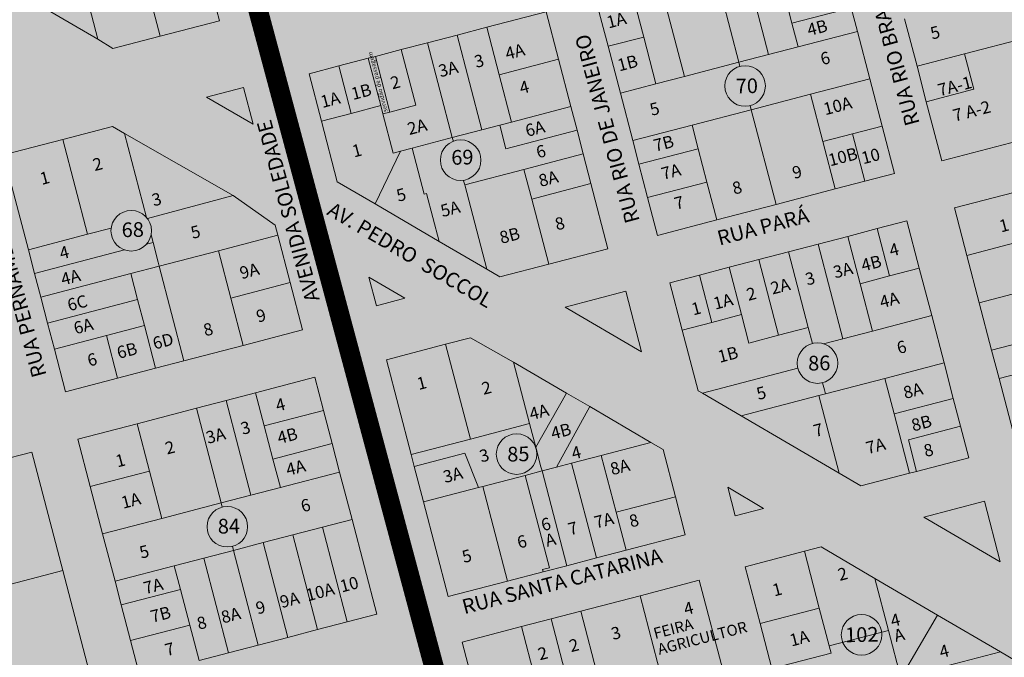
# Model space of a CAD drawing. Units: millimetres. Extents: x 1732 to 15397, y 1468 to 10081.
# Drawn here: x 9506 to 9908, y 5919 to 6180 of the extents above; entities that cross this region are included whole.
import ezdxf
from ezdxf.enums import TextEntityAlignment as Align
from ezdxf.lldxf.tags import DXFTag

# ---------------------------------------------------------------- set-up
doc = ezdxf.new("R2010")
doc.units = ezdxf.units.MM
doc.linetypes.add('CONTÍNUO', pattern=[0])
for name, color, linetype in [('00 - DEMARCAÇÃO DE QUADRAS', 3, 'Continuous'), ('00 - DIVISÃO DE LOTES', 251, 'Continuous'), ('00 - INSTITUCIONAIS', 30, 'Continuous'), ('00 - NÚMERO LOTES', 7, 'CONTÍNUO'), ('00 - PERÍMETROS BAIRROS E CIDADE', 30, 'Continuous'), ('00 - TEXTO RUAS', 7, 'Continuous'), ('CORES BAIRROS', 7, 'Continuous')]:
    doc.layers.add(name, color=color, linetype=linetype)
doc.layers.add('00 - TEXTO QUADRAS', color=4, linetype='CONTÍNUO', lineweight=18)
doc.styles.get("Standard").update_dxf_attribs({"font": 'arial.ttf'})
tags = doc.linetypes.add('Tracejado', pattern=[25, 15, -10]).pattern_tags.tags
tags[6:7] = [DXFTag(74, 4), DXFTag(75, 0), DXFTag(340, '0'), DXFTag(46, 1.0), DXFTag(50, 0.0), DXFTag(44, 0.0), DXFTag(45, 0.0)]
tags[4:5] = [DXFTag(74, 4), DXFTag(75, 0), DXFTag(340, '0'), DXFTag(46, 1.0), DXFTag(50, 0.0), DXFTag(44, 0.0), DXFTag(45, 0.0)]

msp = doc.modelspace()

# ---------------------------------------------------------------- hatches: boundary and pattern name
at = {"layer": 'CORES BAIRROS', "transparency": 33554534}
h = msp.add_hatch(color=190, dxfattribs=at)
h.dxf.hatch_style = 1
h.paths.add_polyline_path([(10452.31, 6790.94), (9517.07, 6508.93), (9516.38, 6508.72), (9862.65, 5215.22), (10805.8, 5469.72)])
h = msp.add_hatch(color=2, dxfattribs=at)
h.dxf.hatch_style = 1
h.paths.add_polyline_path([(9516.38, 6508.72), (9167.62, 6401.78), (8678.98, 6153.29), (8745.95, 5894.24), (8817.92, 5619.38), (9019.79, 5720.78), (9012.23, 5752.65), (9189.56, 5842.91), (9387.28, 5089.52), (9862.72, 5214.95)])

# ---------------------------------------------------------------- linework, layer by layer
at = {"layer": '00 - DEMARCAÇÃO DE QUADRAS', "lineweight": 5}
for p, q in [((9582.61, 6198.71), (9587.66, 6179.35)), ((9537.96, 6171.8), (9512.03, 6186.9)), ((9746.3, 6168.9), (9741.2, 6188.44)), ((9696.77, 6176.66), (9720.96, 6182.98)), ((9720.96, 6182.98), (9726.01, 6163.62)), ((9845.53, 6184.68), (9848.06, 6175)), ((9587.66, 6179.35), (9563.47, 6173.04)), ((9872.39, 6160.8), (9867.33, 6180.15)), ((9684.67, 6173.5), (9696.77, 6176.66)), ((9848.06, 6175), (9853.11, 6155.65)), ((9544.12, 6167.98), (9537.96, 6171.8)), ((9563.47, 6173.04), (9544.12, 6167.98)), ((9661.84, 6167.54), (9672.58, 6170.34)), ((9672.58, 6170.34), (9684.67, 6173.5)), ((9651.29, 6164.78), (9661.84, 6167.54)), ((9751.31, 6149.74), (9746.3, 6168.9)), ((9636.3, 6160.87), (9648.39, 6164.03)), ((9651.29, 6164.78), (9648.39, 6164.03)), ((9726.01, 6163.62), (9731.06, 6144.27)), ((9624.2, 6157.71), (9636.3, 6160.87)), ((9876.18, 6146.28), (9872.39, 6160.8)), ((9629.25, 6138.36), (9624.2, 6157.71)), ((9853.11, 6155.65), (9858.17, 6136.3)), ((9582.34, 6148.18), (9597.41, 6152.11)), ((9597.41, 6152.11), (9601.35, 6137.04)), ((9601.35, 6137.04), (9582.34, 6148.18)), ((9756.36, 6130.39), (9751.31, 6149.74)), ((9882.49, 6122.1), (9876.18, 6146.28)), ((9731.06, 6144.27), (9733.59, 6134.6)), ((9635.72, 6113.61), (9629.25, 6138.36)), ((9523.7, 6130.85), (9543.93, 6136.14)), ((9543.93, 6136.14), (9548.9, 6133.3)), ((9733.59, 6134.6), (9736.12, 6124.92)), ((9858.17, 6136.3), (9863.22, 6116.95)), ((9499.51, 6124.54), (9523.7, 6130.85)), ((9548.9, 6133.3), (9593.16, 6107.97)), ((9758.89, 6120.71), (9756.36, 6130.39)), ((9918.78, 6131.57), (9882.49, 6122.1)), ((9509.61, 6085.83), (9499.51, 6124.54)), ((9736.12, 6124.92), (9739.27, 6112.83)), ((9762.42, 6107.17), (9758.89, 6120.71)), ((9851.13, 6113.79), (9839.03, 6110.63)), ((9863.22, 6116.95), (9851.13, 6113.79)), ((9651.14, 6104.58), (9635.72, 6113.61)), ((9739.27, 6112.83), (9746.22, 6086.22)), ((9839.03, 6110.63), (9814.84, 6104.32)), ((9593.16, 6107.97), (9610.34, 6095.89)), ((9766.47, 6091.68), (9762.42, 6107.17)), ((9887.69, 6102.87), (9911.88, 6109.19)), ((9677.33, 6089.23), (9651.14, 6104.58)), ((9790.65, 6098), (9814.84, 6104.32)), ((9892.74, 6083.52), (9887.69, 6102.87)), ((9790.65, 6098), (9766.47, 6091.68)), ((9610.34, 6095.89), (9611.42, 6091.75)), ((9844.09, 6091.28), (9856.18, 6094.44)), ((9856.18, 6094.44), (9868.27, 6097.6)), ((9868.27, 6097.6), (9873.33, 6078.25)), ((9611.42, 6091.75), (9616.48, 6072.4)), ((9831.99, 6088.12), (9844.09, 6091.28)), ((9512.14, 6076.16), (9509.61, 6085.83)), ((9696.73, 6077.87), (9677.33, 6089.23)), ((9746.22, 6086.22), (9722.03, 6079.9)), ((9831.99, 6088.12), (9819.9, 6084.97)), ((9807.8, 6081.81), (9795.71, 6078.65)), ((9807.8, 6081.81), (9819.9, 6084.97)), ((9897.79, 6064.17), (9892.74, 6083.52)), ((9702.13, 6074.71), (9696.73, 6077.87)), ((9722.03, 6079.9), (9702.13, 6074.71)), ((9783.61, 6075.49), (9795.71, 6078.65)), ((9873.33, 6078.25), (9878.38, 6058.9)), ((9514.67, 6066.48), (9512.14, 6076.16)), ((9651.71, 6062.94), (9648.67, 6074.55)), ((9648.67, 6074.55), (9663.32, 6065.97)), ((9771.52, 6072.33), (9783.61, 6075.49)), ((9616.48, 6072.4), (9621.53, 6053.05)), ((9776.57, 6052.98), (9771.52, 6072.33)), ((9517.45, 6055.84), (9514.67, 6066.48)), ((9663.32, 6065.97), (9651.71, 6062.94)), ((9728.77, 6062.39), (9753.51, 6068.85)), ((9753.51, 6068.85), (9759.98, 6044.11)), ((9759.98, 6044.11), (9728.77, 6062.39)), ((9902.85, 6044.82), (9897.79, 6064.17)), ((9878.38, 6058.9), (9883.43, 6039.55)), ((9520.23, 6045.2), (9517.45, 6055.84)), ((9621.53, 6053.05), (9597.34, 6046.73)), ((9679.97, 6047.19), (9690.13, 6049.84)), ((9690.13, 6049.84), (9707.7, 6039.92)), ((9783.03, 6028.24), (9776.57, 6052.98)), ((9597.34, 6046.73), (9573.15, 6040.41)), ((9655.78, 6040.87), (9679.97, 6047.19)), ((9524.77, 6027.78), (9520.23, 6045.2)), ((9905.88, 6033.21), (9902.85, 6044.82)), ((9561.54, 6037.38), (9573.15, 6040.41)), ((9665.88, 6002.17), (9655.78, 6040.87)), ((9707.7, 6039.92), (9729.27, 6027.28)), ((9883.43, 6039.55), (9887.22, 6025.03)), ((9561.54, 6037.38), (9546.06, 6033.34)), ((9602.39, 6027.38), (9626.58, 6033.7)), ((9626.58, 6033.7), (9630.12, 6020.15)), ((9546.06, 6033.34), (9524.77, 6027.78)), ((9912.95, 6006.11), (9905.88, 6033.21)), ((9590.3, 6024.22), (9602.39, 6027.38)), ((9729.27, 6027.28), (9738.76, 6021.72)), ((9784.77, 6027.22), (9783.03, 6028.24)), ((9800.64, 6017.93), (9784.77, 6027.22)), ((9578.21, 6021.06), (9590.3, 6024.22)), ((9738.76, 6021.72), (9763.78, 6007.06)), ((9887.22, 6025.03), (9890.17, 6013.76)), ((9578.21, 6021.06), (9554.02, 6014.75)), ((9630.12, 6020.15), (9633.66, 6006.6)), ((9840.63, 5994.5), (9800.64, 6017.93)), ((9529.83, 6008.43), (9554.02, 6014.75)), ((9890.17, 6013.76), (9893.54, 6000.84)), ((9534.88, 5989.08), (9529.83, 6008.43)), ((9633.66, 6006.6), (9636.69, 5994.99)), ((9763.78, 6007.06), (9768.71, 6004.17)), ((9414.32, 5977.92), (9511.08, 6003.19)), ((9511.08, 6003.19), (9523.71, 5954.81)), ((9667.15, 5997.33), (9665.88, 6002.17)), ((9768.71, 6004.17), (9773.76, 5984.86)), ((9670.94, 5982.82), (9667.15, 5997.33)), ((9893.54, 6000.84), (9872.25, 5995.29)), ((9641.74, 5975.64), (9636.69, 5994.99)), ((9849.45, 5989.33), (9840.63, 5994.5)), ((9869.35, 5994.53), (9849.45, 5989.33)), ((9872.25, 5995.29), (9869.35, 5994.53)), ((9539.93, 5969.73), (9534.88, 5989.08)), ((9798.13, 5977.15), (9795.1, 5988.76)), ((9795.1, 5988.76), (9809.74, 5980.18)), ((9681.04, 5944.12), (9670.94, 5982.82)), ((9773.76, 5984.86), (9777.8, 5969.38)), ((9875.2, 5976.6), (9899.94, 5983.07)), ((9899.94, 5983.07), (9906.4, 5958.32)), ((9809.74, 5980.18), (9798.13, 5977.15)), ((9641.74, 5975.64), (9651.85, 5936.94)), ((9906.4, 5958.32), (9875.2, 5976.6)), ((9544.99, 5950.38), (9539.93, 5969.73)), ((9777.8, 5969.38), (9753.61, 5963.06)), ((9753.61, 5963.06), (9741.52, 5959.91)), ((9802.25, 5956.35), (9826.44, 5962.67)), ((9833.21, 5964.44), (9826.44, 5962.67)), ((9855.17, 5951.57), (9833.21, 5964.44)), ((9741.52, 5959.91), (9729.42, 5956.75)), ((9523.71, 5954.81), (9536.34, 5906.43)), ((9719.75, 5954.22), (9705.23, 5950.43)), ((9729.42, 5956.75), (9719.75, 5954.22)), ((9808.31, 5933.13), (9802.25, 5956.35)), ((9547.51, 5940.7), (9544.99, 5950.38)), ((9705.23, 5950.43), (9681.04, 5944.12)), ((9759.34, 5944.49), (9783.52, 5950.81)), ((9783.52, 5950.81), (9793.63, 5912.11)), ((9855.17, 5951.57), (9880.8, 5936.56)), ((9735.15, 5938.17), (9759.34, 5944.49)), ((9555.09, 5911.67), (9547.51, 5940.7)), ((9651.85, 5936.94), (9639.75, 5933.78)), ((9723.05, 5935.02), (9735.15, 5938.17)), ((9639.75, 5933.78), (9627.66, 5930.62)), ((9723.05, 5935.02), (9710.96, 5931.86)), ((9813.11, 5914.75), (9808.31, 5933.13)), ((9880.8, 5936.56), (9906.42, 5921.54)), ((9627.66, 5930.62), (9615.57, 5927.47)), ((9686.77, 5925.54), (9710.96, 5931.86)), ((9615.57, 5927.47), (9603.47, 5924.31)), ((9693.09, 5901.35), (9686.77, 5925.54)), ((9579.28, 5917.99), (9591.38, 5921.15)), ((9603.47, 5924.31), (9591.38, 5921.15)), ((9906.42, 5921.54), (9916.18, 5915.83))]:
    msp.add_line(p, q, dxfattribs=at)
at = {"layer": '00 - DIVISÃO DE LOTES', "lineweight": 5}
for p, q in [((9529.18, 6205.42), (9537.96, 6171.8)), ((9801.67, 6204.23), (9811.78, 6165.53)), ((9799.68, 6162.37), (9789.58, 6201.07)), ((9777.43, 6156.56), (9767.32, 6195.26)), ((9558.42, 6192.39), (9563.47, 6173.04)), ((9755.71, 6192.23), (9760.82, 6172.69)), ((9821.35, 6178.36), (9818.82, 6188.04)), ((9845.53, 6184.68), (9821.35, 6178.36)), ((9823.87, 6168.69), (9821.35, 6178.36)), ((9701.82, 6157.31), (9696.77, 6176.66)), ((9848.06, 6175), (9823.87, 6168.69)), ((9682.69, 6131.64), (9672.58, 6170.34)), ((9694.78, 6134.8), (9684.67, 6173.5)), ((9760.82, 6172.69), (9746.3, 6168.9)), ((9760.82, 6172.69), (9765.82, 6153.53)), ((9920.76, 6173.43), (9891.74, 6165.85)), ((9667.78, 6144.8), (9661.84, 6167.54)), ((9811.78, 6165.53), (9823.87, 6168.69)), ((9648.39, 6164.03), (9653.44, 6144.67)), ((9657.23, 6142.05), (9651.29, 6164.78)), ((9701.82, 6157.31), (9726.01, 6163.62)), ((9799.68, 6162.37), (9777.43, 6156.56)), ((9811.78, 6165.53), (9799.68, 6162.37)), ((9799.68, 6162.37), (9800.12, 6160.7)), ((9891.74, 6165.85), (9872.39, 6160.8)), ((9891.74, 6165.85), (9895.53, 6151.34)), ((9636.3, 6160.87), (9641.35, 6141.52)), ((9701.82, 6157.31), (9706.87, 6137.96)), ((9765.82, 6153.53), (9777.43, 6156.56)), ((9828.93, 6149.34), (9853.11, 6155.65)), ((9751.31, 6149.74), (9765.82, 6153.53)), ((9895.53, 6151.34), (9876.18, 6146.28)), ((9804.74, 6143.02), (9828.93, 6149.34)), ((9828.93, 6149.34), (9833.98, 6129.99)), ((9641.35, 6141.52), (9653.44, 6144.67)), ((9653.44, 6144.67), (9654.33, 6141.29)), ((9654.33, 6141.29), (9657.23, 6142.05)), ((9667.78, 6144.8), (9657.23, 6142.05)), ((9706.87, 6137.96), (9731.06, 6144.27)), ((9804.74, 6143.02), (9780.55, 6136.7)), ((9804.3, 6144.69), (9804.74, 6143.02)), ((9814.84, 6104.32), (9804.74, 6143.02)), ((9641.35, 6141.52), (9629.25, 6138.36)), ((9654.33, 6141.29), (9658.5, 6125.32)), ((9706.87, 6137.96), (9702.04, 6136.69)), ((9694.78, 6134.8), (9682.69, 6131.64)), ((9694.78, 6134.8), (9702.04, 6136.69)), ((9702.04, 6136.69), (9704.56, 6127.02)), ((9733.59, 6134.6), (9704.56, 6127.02)), ((9756.36, 6130.39), (9780.55, 6136.7)), ((9780.55, 6136.7), (9783.07, 6127.03)), ((9858.17, 6136.3), (9846.07, 6133.14)), ((9523.7, 6130.85), (9533.8, 6092.15)), ((9557.84, 6099.04), (9548.9, 6133.3)), ((9682.69, 6131.64), (9666.34, 6127.37)), ((9683.12, 6129.97), (9682.69, 6131.64)), ((9833.98, 6129.99), (9846.07, 6133.14)), ((9833.98, 6129.99), (9839.03, 6110.63)), ((9851.13, 6113.79), (9846.07, 6133.14)), ((9661.5, 6126.11), (9651.14, 6104.58)), ((9658.5, 6125.32), (9661.5, 6126.11)), ((9661.5, 6126.11), (9666.34, 6127.37)), ((9671.25, 6108.57), (9666.34, 6127.37)), ((9783.07, 6127.03), (9758.89, 6120.71)), ((9783.07, 6127.03), (9786.61, 6113.48)), ((9711.93, 6118.61), (9736.12, 6124.92)), ((9687.74, 6112.29), (9711.93, 6118.61)), ((9715.09, 6106.51), (9711.93, 6118.61)), ((9687.3, 6113.96), (9687.24, 6114.21)), ((9687.74, 6112.29), (9687.3, 6113.96)), ((9687.74, 6112.29), (9696.73, 6077.87)), ((9739.27, 6112.83), (9715.09, 6106.51)), ((9786.61, 6113.48), (9762.42, 6107.17)), ((9786.61, 6113.48), (9790.65, 6098)), ((9558.25, 6098.54), (9593.16, 6107.97)), ((9672.21, 6108.83), (9671.25, 6108.57)), ((9677.33, 6089.23), (9672.21, 6108.83)), ((9722.03, 6079.9), (9715.09, 6106.51)), ((9543.43, 6094.66), (9533.8, 6092.15)), ((9861.23, 6075.09), (9856.18, 6094.44)), ((9533.8, 6092.15), (9509.61, 6085.83)), ((9559.72, 6091.84), (9560.52, 6088.79)), ((9611.42, 6091.75), (9587.23, 6085.43)), ((9849.14, 6071.93), (9844.09, 6091.28)), ((9916.93, 6089.84), (9892.74, 6083.52)), ((9512.14, 6076.16), (9548.91, 6085.76)), ((9557.82, 6088.09), (9560.52, 6088.79)), ((9562.61, 6080.78), (9560.52, 6088.79)), ((9842.1, 6049.42), (9831.99, 6088.12)), ((9563.05, 6079.12), (9587.23, 6085.43)), ((9587.23, 6085.43), (9592.29, 6066.08)), ((9815.89, 6050.85), (9807.8, 6081.81)), ((9819.9, 6084.97), (9827.98, 6054)), ((9563.05, 6079.12), (9551.43, 6076.08)), ((9563.05, 6079.12), (9562.61, 6080.78)), ((9573.15, 6040.41), (9563.05, 6079.12)), ((9795.71, 6078.65), (9800.76, 6059.3)), ((9873.33, 6078.25), (9861.23, 6075.09)), ((9514.67, 6066.48), (9551.43, 6076.08)), ((9551.43, 6076.08), (9554.21, 6065.44)), ((9788.67, 6056.14), (9783.61, 6075.49)), ((9849.14, 6071.93), (9861.23, 6075.09)), ((9616.48, 6072.4), (9592.29, 6066.08)), ((9854.19, 6052.58), (9849.14, 6071.93)), ((9921.98, 6070.48), (9897.79, 6064.17)), ((9592.29, 6066.08), (9597.34, 6046.73)), ((9517.45, 6055.84), (9554.21, 6065.44)), ((9554.21, 6065.44), (9556.99, 6054.8)), ((9800.76, 6059.3), (9788.67, 6056.14)), ((9800.76, 6059.3), (9803.79, 6047.69)), ((9878.38, 6058.9), (9854.19, 6052.58)), ((9556.99, 6054.8), (9541.51, 6050.76)), ((9556.99, 6054.8), (9561.54, 6037.38)), ((9788.67, 6056.14), (9776.57, 6052.98)), ((9815.89, 6050.85), (9827.98, 6054)), ((9827.98, 6054), (9829.68, 6047.5)), ((9520.23, 6045.2), (9541.51, 6050.76)), ((9541.51, 6050.76), (9546.06, 6033.34)), ((9803.79, 6047.69), (9815.89, 6050.85)), ((9854.19, 6052.58), (9842.1, 6049.42)), ((9902.85, 6044.82), (9927.04, 6051.13)), ((9690.07, 6008.48), (9679.97, 6047.19)), ((9834.27, 6047.38), (9842.1, 6049.42)), ((9707.7, 6039.92), (9714.26, 6014.8)), ((9823.77, 6037.4), (9784.77, 6027.22)), ((9883.43, 6039.55), (9859.25, 6033.23)), ((9917.97, 6036.36), (9905.88, 6033.21)), ((9834.62, 6028.58), (9833.86, 6031.48)), ((9859.25, 6033.23), (9835.06, 6026.91)), ((9863.04, 6018.72), (9859.25, 6033.23)), ((9605.93, 6013.83), (9602.39, 6027.38)), ((9729.27, 6027.28), (9716.79, 6005.13)), ((9832.35, 6026.21), (9800.64, 6017.93)), ((9832.35, 6026.21), (9835.06, 6026.91)), ((9840.63, 5994.5), (9832.35, 6026.21)), ((9835.06, 6026.91), (9834.62, 6028.58)), ((9600.41, 5985.52), (9590.3, 6024.22)), ((9725.26, 5997), (9738.76, 6021.72)), ((9863.04, 6018.72), (9887.22, 6025.03)), ((9588.31, 5982.36), (9578.21, 6021.06)), ((9605.93, 6013.83), (9630.12, 6020.15)), ((9863.04, 6018.72), (9869.35, 5994.53)), ((9554.02, 6014.75), (9559.07, 5995.39)), ((9605.93, 6013.83), (9609.47, 6000.29)), ((9714.26, 6014.8), (9690.07, 6008.48)), ((9716.79, 6005.13), (9714.26, 6014.8)), ((9890.17, 6013.76), (9868.88, 6008.2)), ((9633.66, 6006.6), (9609.47, 6000.29)), ((9665.88, 6002.17), (9690.07, 6008.48)), ((9690.07, 6008.48), (9665.88, 6002.17)), ((9763.78, 6007.06), (9743.5, 6001.77)), ((9868.88, 6008.2), (9872.25, 5995.29)), ((9687.85, 6002.74), (9667.15, 5997.33)), ((9693.38, 5988.68), (9687.85, 6002.74)), ((9687.85, 6002.74), (9693.38, 5988.68)), ((9716.79, 6005.13), (9718.88, 5997.12)), ((9731.41, 5998.61), (9743.5, 6001.77)), ((9743.5, 6001.77), (9749.57, 5978.55)), ((9612.5, 5988.68), (9609.47, 6000.29)), ((9725.26, 5997), (9731.41, 5998.61)), ((9741.52, 5959.91), (9731.41, 5998.61)), ((9559.07, 5995.39), (9534.88, 5989.08)), ((9559.07, 5995.39), (9564.12, 5976.04)), ((9636.69, 5994.99), (9612.5, 5988.68)), ((9712.45, 5993.66), (9695.13, 5989.13)), ((9712.45, 5993.66), (9719.32, 5995.45)), ((9712.45, 5993.66), (9722.3, 5955.92)), ((9719.32, 5995.45), (9718.88, 5997.12)), ((9719.32, 5995.45), (9725.26, 5997)), ((9729.42, 5956.75), (9719.32, 5995.45)), ((9600.41, 5985.52), (9588.31, 5982.36)), ((9612.5, 5988.68), (9600.41, 5985.52)), ((9693.38, 5988.68), (9670.94, 5982.82)), ((9695.13, 5989.13), (9693.38, 5988.68)), ((9693.38, 5988.68), (9695.13, 5989.13)), ((9705.23, 5950.43), (9695.13, 5989.13)), ((9564.12, 5976.04), (9588.31, 5982.36)), ((9588.31, 5982.36), (9588.75, 5980.69)), ((9749.57, 5978.55), (9773.76, 5984.86)), ((9749.57, 5978.55), (9753.61, 5963.06)), ((9539.93, 5969.73), (9564.12, 5976.04)), ((9629.65, 5972.48), (9641.74, 5975.64)), ((9605.46, 5966.17), (9617.55, 5969.33)), ((9617.55, 5969.33), (9629.65, 5972.48)), ((9617.55, 5969.33), (9627.66, 5930.62)), ((9629.65, 5972.48), (9639.75, 5933.78)), ((9593.37, 5963.01), (9605.46, 5966.17)), ((9615.57, 5927.47), (9605.46, 5966.17)), ((9593.37, 5963.01), (9581.27, 5959.85)), ((9592.93, 5964.68), (9593.37, 5963.01)), ((9603.47, 5924.31), (9593.37, 5963.01)), ((9826.44, 5962.67), (9832.5, 5939.45)), ((9581.27, 5959.85), (9569.18, 5956.69)), ((9591.38, 5921.15), (9581.27, 5959.85)), ((9523.71, 5954.81), (9483.34, 5944.27)), ((9569.18, 5956.69), (9544.99, 5950.38)), ((9569.18, 5956.69), (9571.7, 5947.02)), ((9719.49, 5955.19), (9722.3, 5955.92)), ((9719.75, 5954.22), (9719.49, 5955.19)), ((9860.73, 5930.28), (9855.17, 5951.57)), ((9571.7, 5947.02), (9547.51, 5940.7)), ((9571.7, 5947.02), (9575.49, 5932.5)), ((9769.44, 5905.79), (9759.34, 5944.49)), ((9745.25, 5899.47), (9735.15, 5938.17)), ((9808.31, 5933.13), (9832.5, 5939.45)), ((9832.5, 5939.45), (9836.54, 5923.97)), ((9733.16, 5896.31), (9723.05, 5935.02)), ((9865.78, 5910.93), (9880.8, 5936.56)), ((9575.49, 5932.5), (9551.3, 5926.19)), ((9575.49, 5932.5), (9579.28, 5917.99)), ((9710.96, 5931.86), (9717.27, 5907.67)), ((9836.54, 5923.97), (9860.73, 5930.28)), ((9860.73, 5930.28), (9865.78, 5910.93)), ((9813.11, 5914.75), (9837.3, 5921.06)), ((9837.3, 5921.06), (9813.11, 5914.75)), ((9837.3, 5921.06), (9836.54, 5923.97)), ((9865.78, 5910.93), (9906.42, 5921.54)), ((9906.42, 5921.54), (9865.78, 5910.93))]:
    msp.add_line(p, q, dxfattribs=at)
at = {"layer": '00 - PERÍMETROS BAIRROS E CIDADE', "color": 30, "linetype": 'Tracejado', "lineweight": 5, "const_width": 8}
msp.add_lwpolyline([(9517.62, 6504.1), (9863.23, 5213.06)], dxfattribs=at)
at = {"layer": '00 - TEXTO QUADRAS', "lineweight": 5}
for centre in [(9802.21, 6152.7), (9686.09, 6122.41), (9551.63, 6093.57), (9831.77, 6039.49), (9708.93, 6002.34), (9590.84, 5972.68), (9849.75, 5928.5)]:
    msp.add_circle(centre, 8.28, dxfattribs=at)

# ---------------------------------------------------------------- texts
at = {"layer": '00 - INSTITUCIONAIS', "lineweight": 5}
msp.add_text('servidão de passagem', height=1.8, rotation=104.6179, dxfattribs=at).set_placement((9653.09, 6154.59), align=Align.CENTER)
at = {"layer": '00 - INSTITUCIONAIS'}
for s, p in [('FEIRA', (9765.49, 5926.78)), ('AGRICULTOR', (9767.18, 5920.3))]:
    msp.add_text(s, height=4.5, rotation=14.6179, dxfattribs=at).set_placement(p)
at = {"layer": '00 - NÚMERO LOTES', "lineweight": 5}
for s, p in [('1A', (9750.3, 6177.17)), ('4B', (9832.29, 6174.09)), ('5', (9880.43, 6172.12)), ('4A', (9708.89, 6164.34)), ('6', (9835.54, 6161.64)), ('3A', (9681.64, 6157.24)), ('3', (9694.26, 6160.53)), ('1B', (9754.86, 6159.68)), ('2', (9660.04, 6151.78)), ('4', (9712.68, 6149.8)), ('7A-1', (9888.45, 6150.24)), ('1A', (9633.51, 6144.69)), ('1B', (9646.14, 6147.98)), ('5', (9765.9, 6140.95)), ('10A', (9840.61, 6142.2)), ('7 A-2', (9895.35, 6140.06)), ('2A', (9668.95, 6133.63)), ('6A', (9717.09, 6132.89)), ('7B', (9769.58, 6126.86)), ('1', (9644.38, 6123.95)), ('6', (9719.52, 6123.57)), ('10B', (9842.76, 6121.37)), ('10', (9854.09, 6121.65)), ('2', (9538.52, 6118.37)), ('8A', (9722.54, 6112.44)), ('7A', (9772.59, 6115.3)), ('9', (9824.05, 6115.15)), ('1', (9516.92, 6112.74)), ('8', (9799.59, 6108.78)), ('5', (9662.46, 6105.84)), ('3', (9562.61, 6103.99)), ('7', (9775.9, 6102.6)), ('5A', (9682.49, 6100.11)), ('8', (9727.2, 6094.15)), ('1', (9908.56, 6093.34)), ('5', (9578.5, 6090.68)), ('8B', (9706.74, 6089.24)), ('4', (9524.87, 6082.25)), ('4', (9863.65, 6083.42)), ('4B', (9854.35, 6077.9)), ('4A', (9527.5, 6072.19)), ('9A', (9600.49, 6074.75)), ('3A', (9842.79, 6075.06)), ('2A', (9817.24, 6068.49)), ('3', (9829.39, 6071.66)), ('2', (9805.38, 6065.39)), ('6C', (9530.24, 6061.68)), ('1A', (9793.86, 6062.3)), ('4A', (9861.73, 6062.88)), ('9', (9605.25, 6056.51)), ('1', (9782.89, 6059.44)), ('6A', (9532.7, 6052.22)), ('8', (9583.65, 6050.88)), ('6D', (9565.24, 6046.08)), ('6B', (9550.52, 6042.24)), ('1B', (9795.84, 6040.63)), ('6', (9866.75, 6043.63)), ('6', (9536.28, 6038.52)), ('1', (9670.81, 6028.96)), ('2', (9697.28, 6027)), ('5', (9809.45, 6024.88)), ('8A', (9871.39, 6025.85)), ('4', (9613.13, 6020.12)), ('4A', (9718.72, 6017.14)), ('8B', (9874.85, 6012.6)), ('3', (9598.89, 6010.66)), ('4B', (9727.68, 6009.3)), ('7', (9832.71, 6009.75)), ('3A', (9586.73, 6007.49)), ('4B', (9616, 6007.44)), ('2', (9568.05, 6002.62)), ('4', (9733.9, 6000.52)), ('7A', (9856.13, 6003.28)), ('8', (9877.73, 6001.56)), ('1', (9547.83, 5997.34)), ('3', (9696.36, 5999.37)), ('4A', (9619.4, 5994.4)), ('8A', (9751.75, 5994.67)), ('3A', (9683.53, 5991.47)), ('1A', (9552.1, 5980.96)), ('6', (9623.42, 5979)), ('7A', (9745.2, 5972.89)), ('8', (9757.46, 5972.8)), ('6', (9721.53, 5971.29)), ('7', (9732.53, 5969.59)), ('6', (9711.74, 5964.17)), ('A', (9723.38, 5964.96)), ('5', (9557.55, 5960.06)), ('5', (9689.24, 5958.3)), ('2', (9842.67, 5950.97)), ('7A', (9561.2, 5946.06)), ('10A', (9629.35, 5943.64)), ('10', (9641.21, 5946.73)), ('1', (9815.95, 5944.64)), ('9A', (9616.9, 5940.39)), ('9', (9605.04, 5937.3)), ('4', (9779.75, 5936.95)), ('7B', (9564.23, 5934.46)), ('8A', (9592.88, 5934.13)), ('4', (9864.17, 5932.12)), ('8', (9581.02, 5931.03)), ('3', (9750.11, 5926.84)), ('1A', (9824.98, 5924.7)), ('A', (9865.74, 5926.08)), ('7', (9567.94, 5920.24)), ('2', (9732.98, 5921.85)), ('2', (9720.24, 5918.53)), ('4', (9884.08, 5919.42))]:
    msp.add_text(s, height=5, rotation=14.6179, dxfattribs=at).set_placement(p, align=Align.CENTER)
at = {"layer": '00 - TEXTO QUADRAS', "lineweight": 5}
for s, p in [('70', (9802.98, 6149.74)), ('69', (9686.86, 6120.6)), ('68', (9552.3, 6091.02)), ('86', (9832.54, 6036.53)), ('85', (9709.71, 5999.38)), ('84', (9591.55, 5969.94)), ('102', (9849.91, 5925.61))]:
    msp.add_text(s, height=6, rotation=1.2876, dxfattribs=at).set_placement(p, align=Align.CENTER)
at = {"layer": '00 - TEXTO RUAS', "lineweight": 5}
for s, rotation, p in [('RUA RIO BRANCO', 105.1689, (9873.54, 6137.42)), ('RUA RIO DE JANEIRO', 105.1689, (9759.24, 6097.65)), ('AVENIDA SOLEDADE', 105.1689, (9628.6, 6065.49)), ('RUA PERNAMBUCO', 105.1689, (9517.07, 6034.63)), ('AV. PEDRO  SOCCOL', 329.6179, (9631.1, 6100.39)), ('RUA PARÁ', 14.6179, (9791.78, 6087.52)), ('RUA SANTA CATARINA', 14.6179, (9687.62, 5936.92))]:
    msp.add_text(s, height=6, rotation=rotation, dxfattribs=at).set_placement(p)

doc.saveas('drawing.dxf')
